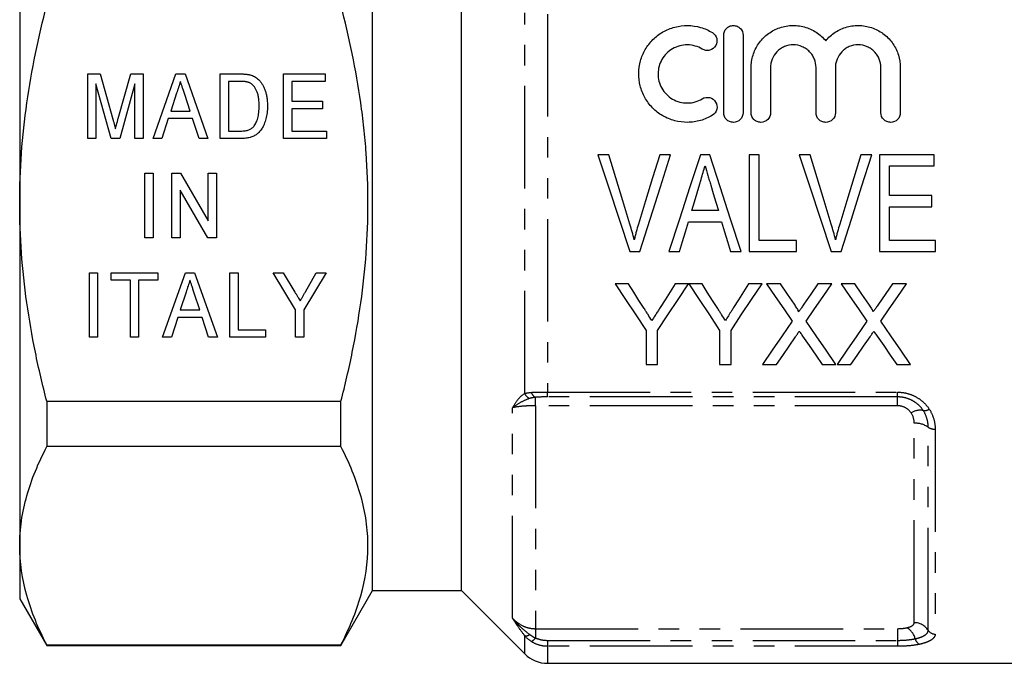
# Model space of a CAD drawing. Extents: x 158 to 249, y 70 to 275.
# Drawn here: x 158 to 219, y 164 to 204 of the extents above; entities that cross this region are included whole.
import ezdxf

# ---------------------------------------------------------------- set-up
doc = ezdxf.new("R2010")
doc.units = 0
doc.linetypes.add('PHANTOM', pattern=[12.7, 6.35, -1.27, 1.27, -1.27, 1.27, -1.27])
doc.layers.get('0').update_dxf_attribs({"linetype": 'CONTINUOUS'})

msp = doc.modelspace()

# ---------------------------------------------------------------- linework, layer by layer
at = {"color": 7, "linetype": 'CONTINUOUS'}
for p, q in [((179.409, 192.97), (179.409, 216.97)), ((184.909, 192.97), (184.909, 216.97)), ((157.559, 214.188), (157.559, 192.97)), ((201.141, 198.57), (201.141, 203.37)), ((202.341, 203.37), (202.341, 198.57)), ((202.841, 198.57), (202.841, 201.361)), ((204.041, 201.361), (204.041, 198.57)), ((206.858, 198.57), (206.858, 201.361)), ((208.058, 201.361), (208.058, 198.57)), ((210.875, 198.57), (210.875, 201.361)), ((212.075, 201.361), (212.075, 198.57)), ((161.768, 200.97), (162.535, 200.97)), ((161.768, 196.97), (161.768, 200.97)), ((162.535, 200.97), (163.327, 198.163)), ((163.659, 198.211), (164.438, 200.97)), ((164.438, 200.97), (165.204, 200.97)), ((165.204, 200.97), (165.204, 196.97)), ((165.812, 196.97), (167.225, 200.97)), ((167.225, 200.97), (167.8, 200.97)), ((167.8, 200.97), (169.212, 196.97)), ((169.973, 200.97), (171.191, 200.97)), ((169.973, 196.97), (169.973, 200.97)), ((173.897, 200.97), (176.461, 200.97)), ((173.897, 196.97), (173.897, 200.97)), ((176.461, 200.97), (176.461, 200.508)), ((163.22, 196.97), (162.281, 200.355)), ((162.281, 200.355), (162.281, 196.97)), ((164.691, 200.355), (163.752, 196.97)), ((164.691, 196.97), (164.691, 200.355)), ((170.486, 200.508), (170.486, 197.432)), ((171.201, 200.508), (170.486, 200.508)), ((174.409, 200.508), (174.409, 199.278)), ((176.461, 200.508), (174.409, 200.508)), ((167.272, 199.773), (166.91, 198.662)), ((168.114, 198.662), (167.775, 199.703)), ((174.409, 199.278), (176.307, 199.278)), ((174.409, 198.816), (174.409, 197.432)), ((176.307, 198.816), (174.409, 198.816)), ((176.307, 199.278), (176.307, 198.816)), ((166.76, 198.201), (166.358, 196.97)), ((168.264, 198.201), (166.76, 198.201)), ((166.91, 198.662), (168.114, 198.662)), ((168.666, 196.97), (168.264, 198.201)), ((162.281, 196.97), (161.768, 196.97)), ((163.752, 196.97), (163.22, 196.97)), ((165.204, 196.97), (164.691, 196.97)), ((166.358, 196.97), (165.812, 196.97)), ((169.212, 196.97), (168.666, 196.97)), ((171.249, 196.97), (169.973, 196.97)), ((170.486, 197.432), (171.212, 197.432)), ((176.563, 196.97), (173.897, 196.97)), ((174.409, 197.432), (176.563, 197.432)), ((176.563, 197.432), (176.563, 196.97)), ((194.025, 195.97), (193.35, 195.97)), ((197.853, 195.97), (197.179, 195.97)), ((200.277, 195.97), (199.697, 195.97)), ((203.332, 195.97), (202.717, 195.97)), ((202.717, 195.97), (202.717, 189.97)), ((203.332, 190.662), (203.332, 195.97)), ((206.486, 195.97), (205.812, 195.97)), ((210.314, 195.97), (209.64, 195.97)), ((214.179, 195.97), (210.794, 195.97)), ((210.794, 195.97), (210.794, 189.97)), ((214.179, 195.278), (214.179, 195.97)), ((211.409, 193.432), (211.409, 195.278)), ((211.409, 195.278), (214.179, 195.278)), ((165.307, 194.816), (165.82, 194.816)), ((165.307, 190.816), (165.307, 194.816)), ((165.82, 194.816), (165.82, 190.816)), ((166.973, 194.816), (167.515, 194.816)), ((166.973, 190.816), (166.973, 194.816)), ((167.515, 194.816), (169.23, 191.863)), ((169.23, 194.816), (169.743, 194.816)), ((169.23, 191.863), (169.23, 194.816)), ((169.743, 194.816), (169.743, 190.816)), ((169.201, 190.816), (167.486, 193.77)), ((167.486, 193.77), (167.486, 190.816)), ((214.025, 193.432), (211.409, 193.432)), ((214.025, 192.739), (214.025, 193.432)), ((157.559, 192.97), (157.559, 171.752)), ((179.409, 168.97), (179.409, 192.97)), ((184.909, 168.97), (184.909, 192.97)), ((211.409, 190.662), (211.409, 192.739)), ((211.409, 192.739), (214.025, 192.739)), ((200.81, 192.508), (199.163, 192.508)), ((198.957, 191.816), (201.015, 191.816)), ((165.82, 190.816), (165.307, 190.816)), ((167.486, 190.816), (166.973, 190.816)), ((169.743, 190.816), (169.201, 190.816)), ((205.64, 190.662), (203.332, 190.662)), ((205.64, 189.97), (205.64, 190.662)), ((214.256, 190.662), (211.409, 190.662)), ((214.256, 189.97), (214.256, 190.662)), ((195.325, 189.97), (195.957, 189.97)), ((197.753, 189.97), (198.409, 189.97)), ((201.563, 189.97), (202.221, 189.97)), ((202.717, 189.97), (205.64, 189.97)), ((207.787, 189.97), (208.419, 189.97)), ((210.794, 189.97), (214.256, 189.97)), ((161.871, 188.662), (162.384, 188.662)), ((161.871, 184.662), (161.871, 188.662)), ((162.384, 188.662), (162.384, 184.662)), ((163.23, 188.662), (166.102, 188.662)), ((163.23, 188.201), (163.23, 188.662)), ((166.102, 188.662), (166.102, 188.201)), ((166.402, 184.662), (167.815, 188.662)), ((167.815, 188.662), (168.39, 188.662)), ((168.39, 188.662), (169.802, 184.662)), ((170.563, 188.662), (171.076, 188.662)), ((170.563, 184.662), (170.563, 188.662)), ((171.076, 188.662), (171.076, 185.124)), ((173.256, 188.662), (173.873, 188.662)), ((174.64, 186.357), (173.256, 188.662)), ((173.873, 188.662), (174.594, 187.461)), ((176.538, 188.662), (175.153, 186.357)), ((175.254, 187.485), (175.921, 188.662)), ((175.921, 188.662), (176.538, 188.662)), ((164.409, 188.201), (163.23, 188.201)), ((164.409, 184.662), (164.409, 188.201)), ((166.102, 188.201), (164.922, 188.201)), ((164.922, 188.201), (164.922, 184.662)), ((195.251, 187.97), (194.416, 187.97)), ((198.968, 187.97), (198.133, 187.97)), ((199.802, 187.97), (198.978, 187.97)), ((203.519, 187.97), (202.685, 187.97)), ((204.648, 187.97), (203.798, 187.97)), ((207.837, 187.97), (206.975, 187.97)), ((209.263, 187.97), (208.414, 187.97)), ((211.591, 187.97), (210.721, 186.703)), ((212.452, 187.97), (211.591, 187.97)), ((167.861, 187.465), (167.5, 186.355)), ((168.703, 186.355), (168.364, 187.396)), ((167.5, 186.355), (168.703, 186.355)), ((174.64, 184.662), (174.64, 186.357)), ((175.153, 186.357), (175.153, 184.662)), ((167.349, 185.893), (166.948, 184.662)), ((168.854, 185.893), (167.349, 185.893)), ((169.256, 184.662), (168.854, 185.893)), ((171.076, 185.124), (172.768, 185.124)), ((172.768, 185.124), (172.768, 184.662)), ((196.339, 185.088), (196.339, 182.97)), ((197.045, 182.97), (197.045, 185.088)), ((200.891, 185.088), (200.891, 182.97)), ((201.596, 182.97), (201.596, 185.088)), ((162.384, 184.662), (161.871, 184.662)), ((164.922, 184.662), (164.409, 184.662)), ((166.948, 184.662), (166.402, 184.662)), ((169.802, 184.662), (169.256, 184.662)), ((172.768, 184.662), (170.563, 184.662)), ((175.153, 184.662), (174.64, 184.662)), ((196.339, 182.97), (197.045, 182.97)), ((200.891, 182.97), (201.596, 182.97)), ((203.542, 182.97), (204.402, 182.97)), ((207.243, 182.97), (208.093, 182.97)), ((208.157, 182.97), (209.018, 182.97)), ((211.858, 182.97), (212.709, 182.97)), ((159.234, 180.702), (177.446, 180.702)), ((159.234, 180.702), (159.234, 177.887)), ((177.446, 177.887), (177.446, 180.702)), ((177.446, 177.887), (159.234, 177.887)), ((157.559, 171.752), (157.559, 168.47)), ((177.446, 165.57), (179.409, 168.97)), ((179.409, 168.97), (184.909, 168.97)), ((184.909, 168.97), (188.824, 165.056)), ((157.559, 168.47), (159.234, 165.57)), ((159.234, 165.618), (177.446, 165.618)), ((159.234, 165.618), (159.234, 165.57)), ((159.234, 165.57), (177.446, 165.57)), ((177.446, 165.57), (177.446, 165.618)), ((190.238, 164.47), (224.759, 164.47))]:
    msp.add_line(p, q, dxfattribs=at)
at = {"color": 8, "linetype": 'PHANTOM'}
for p, q in [((188.824, 181.178), (188.824, 204.762)), ((190.238, 204.68), (190.238, 181.26)), ((190.238, 181.26), (211.904, 181.26)), ((190.238, 180.967), (190.238, 181.26)), ((211.904, 180.967), (211.904, 181.26)), ((189.488, 180.422), (189.488, 180.942)), ((211.904, 180.967), (190.238, 180.967)), ((211.904, 180.422), (211.904, 180.967)), ((188.074, 167.261), (188.074, 180.3)), ((211.904, 180.422), (189.488, 180.422)), ((189.488, 180.422), (189.488, 166.615)), ((212.936, 166.984), (212.936, 179.338)), ((213.802, 166.516), (213.802, 179.093)), ((214.235, 178.97), (214.235, 166.282)), ((189.488, 166.615), (211.904, 166.615)), ((189.488, 166.615), (189.488, 166.044)), ((211.904, 166.615), (211.904, 165.891)), ((188.824, 165.056), (188.824, 166.183)), ((190.238, 165.891), (211.904, 165.891)), ((190.238, 165.891), (190.238, 165.522)), ((211.904, 165.891), (211.904, 165.522)), ((190.238, 165.522), (190.238, 164.47)), ((211.904, 165.522), (190.238, 165.522))]:
    msp.add_line(p, q, dxfattribs=at)
at = {"color": 7, "linetype": 'CONTINUOUS', "flags": 128}
for points in [[(193.35, 195.97), (194.008, 193.972), (194.668, 191.968), (195.325, 189.97)], [(195.336, 191.67), (194.898, 193.105), (194.461, 194.539), (194.025, 195.97)], [(197.179, 195.97), (196.741, 194.539), (196.302, 193.105), (195.864, 191.67)], [(195.957, 189.97), (196.589, 191.968), (197.222, 193.972), (197.853, 195.97)], [(199.697, 195.97), (199.049, 193.972), (198.4, 191.968), (197.753, 189.97)], [(202.221, 189.97), (201.573, 191.968), (200.924, 193.972), (200.277, 195.97)], [(205.812, 195.97), (206.47, 193.972), (207.129, 191.968), (207.787, 189.97)], [(207.798, 191.67), (207.36, 193.105), (206.923, 194.539), (206.486, 195.97)], [(209.64, 195.97), (209.203, 194.539), (208.764, 193.105), (208.325, 191.67)], [(208.419, 189.97), (209.05, 191.968), (209.683, 193.972), (210.314, 195.97)], [(199.163, 192.508), (199.327, 193.059), (199.491, 193.61), (199.655, 194.161)], [(200.341, 194.083), (200.497, 193.558), (200.653, 193.033), (200.81, 192.508)], [(198.409, 189.97), (198.592, 190.584), (198.774, 191.2), (198.957, 191.816)], [(201.015, 191.816), (201.198, 191.2), (201.381, 190.584), (201.563, 189.97)], [(194.416, 187.97), (195.062, 187.002), (195.704, 186.041), (196.339, 185.088)], [(196.22, 186.442), (195.898, 186.949), (195.575, 187.459), (195.251, 187.97)], [(197.045, 185.088), (197.68, 186.041), (198.322, 187.002), (198.968, 187.97)], [(198.133, 187.97), (197.822, 187.478), (197.511, 186.987), (197.202, 186.499)], [(198.978, 187.97), (199.62, 187.002), (200.258, 186.041), (200.891, 185.088)], [(200.772, 186.442), (200.45, 186.949), (200.126, 187.459), (199.802, 187.97)], [(201.596, 185.088), (202.232, 186.041), (202.873, 187.002), (203.519, 187.97)], [(202.685, 187.97), (202.373, 187.478), (202.062, 186.987), (201.753, 186.499)], [(203.798, 187.97), (204.332, 187.196), (204.863, 186.425), (205.39, 185.66)], [(205.52, 186.704), (205.085, 187.336), (204.648, 187.97)], [(206.975, 187.97), (206.54, 187.335), (206.106, 186.703)], [(206.245, 185.652), (206.772, 186.42), (207.303, 187.193), (207.837, 187.97)], [(208.414, 187.97), (208.947, 187.196), (209.478, 186.425), (210.005, 185.66)], [(210.136, 186.704), (209.7, 187.336), (209.263, 187.97)], [(210.861, 185.652), (211.388, 186.42), (211.919, 187.193), (212.452, 187.97)], [(205.39, 185.66), (204.768, 184.754), (204.151, 183.857), (203.542, 182.97)], [(208.093, 182.97), (207.484, 183.855), (206.868, 184.749), (206.245, 185.652)], [(210.005, 185.66), (209.383, 184.754), (208.767, 183.857), (208.157, 182.97)], [(212.709, 182.97), (212.099, 183.855), (211.483, 184.749), (210.861, 185.652)], [(206.026, 184.737), (206.435, 184.144), (206.84, 183.555), (207.243, 182.97)], [(210.641, 184.737), (211.05, 184.144), (211.456, 183.555), (211.858, 182.97)], [(204.402, 182.97), (204.794, 183.539), (205.188, 184.113), (205.585, 184.691)], [(209.018, 182.97), (209.409, 183.539), (209.804, 184.113), (210.201, 184.691)]]:
    msp.add_lwpolyline(points, dxfattribs=at)
at = {"color": 8, "linetype": 'PHANTOM'}
for centre, radius, start, end in [((189.355, 181.419), 0.583, 204.41205, 248.90854), ((189.688, 181.361), 0.464, 194.03876, 244.43326), ((213.304, 179.106), 1.039, 79.49347, 122.62183), ((213.573, 180.657), 0.536, 261.55916, 303.54196), ((213.008, 177.941), 1.399, 55.39945, 92.93262), ((214.199, 179.669), 0.7, 235.39984, 272.93237), ((211.939, 165.728), 1.092, 14.05598, 60.10236), ((212.948, 165.971), 1.014, 32.54835, 90.65642), ((214.229, 166.789), 0.507, 212.54844, 270.65657), ((188.901, 166.587), 0.411, 259.08928, 304.49001), ((188.915, 166.423), 0.687, 298.00334, 326.47605), ((213.51, 166.105), 0.524, 192.31242, 240.95571)]:
    msp.add_arc(centre, radius, start, end, dxfattribs=at)
at = {"color": 7, "linetype": 'CONTINUOUS'}
msp.add_arc((190.238, 166.47), 2, 225, 270, dxfattribs=at)
for points, knots in [([(157.559, 192.97), (157.559, 194.001), (157.597, 195.034), (157.747, 197.103), (157.86, 198.143), (158.297, 201.228), (158.719, 203.247), (159.234, 205.238)], [0, 0, 0, 0, 0.25, 0.25, 0.5, 0.5, 1, 1, 1, 1]), ([(177.446, 180.702), (177.706, 181.707), (177.943, 182.723), (178.357, 184.759), (178.535, 185.779), (178.967, 188.846), (179.121, 190.901), (179.121, 194), (179.083, 195.035), (178.97, 196.593), (178.923, 197.114), (178.811, 198.15), (178.746, 198.665), (178.383, 201.23), (177.961, 203.247), (177.446, 205.238)], [0, 0, 0, 0, 0.125, 0.125, 0.25, 0.25, 0.5, 0.5, 0.625, 0.625, 0.6875, 0.6875, 0.75, 0.75, 1, 1, 1, 1]), ([(200.441, 198.409), (200.21, 198.268), (199.964, 198.16), (199.576, 198.049), (199.442, 198.02), (199.175, 197.982), (199.042, 197.971), (198.639, 197.968), (198.366, 198.002), (197.978, 198.105), (197.851, 198.148), (197.602, 198.252), (197.48, 198.312), (197.133, 198.516), (196.922, 198.68), (196.546, 199.064), (196.389, 199.276), (196.195, 199.622), (196.138, 199.743), (196.041, 199.987), (196.001, 200.111), (195.906, 200.489), (195.875, 200.752), (195.882, 201.267), (195.919, 201.525), (196.057, 202.022), (196.156, 202.257), (196.417, 202.704), (196.576, 202.91), (196.942, 203.276), (197.154, 203.439), (197.496, 203.636), (197.614, 203.694), (197.86, 203.795), (197.988, 203.838), (198.379, 203.94), (198.644, 203.973), (199.186, 203.966), (199.454, 203.926), (199.84, 203.815), (199.967, 203.769), (200.211, 203.661), (200.328, 203.6), (200.441, 203.531)], [0, 0, 0, 0, 0.0625, 0.0625, 0.09375, 0.09375, 0.125, 0.125, 0.1875, 0.1875, 0.21875, 0.21875, 0.25, 0.25, 0.3125, 0.3125, 0.375, 0.375, 0.40625, 0.40625, 0.4375, 0.4375, 0.5, 0.5, 0.5625, 0.5625, 0.625, 0.625, 0.6875, 0.6875, 0.75, 0.75, 0.78125, 0.78125, 0.8125, 0.8125, 0.875, 0.875, 0.9375, 0.9375, 0.96875, 0.96875, 1, 1, 1, 1]), ([(201.141, 203.37), (201.141, 203.521), (201.2, 203.674), (201.362, 203.842), (201.429, 203.889), (201.576, 203.952), (201.657, 203.97), (201.821, 203.97), (201.902, 203.954), (202.051, 203.89), (202.118, 203.843), (202.281, 203.675), (202.341, 203.523), (202.341, 203.37)], [0, 0, 0, 0, 0.25, 0.25, 0.375, 0.375, 0.5, 0.5, 0.625, 0.625, 0.75, 0.75, 1, 1, 1, 1]), ([(202.841, 201.361), (202.841, 201.491), (202.85, 201.621), (202.889, 201.878), (202.918, 202.007), (203.033, 202.379), (203.146, 202.614), (203.442, 203.048), (203.62, 203.24), (203.933, 203.488), (204.044, 203.563), (204.276, 203.695), (204.397, 203.752), (204.65, 203.848), (204.782, 203.887), (205.048, 203.943), (205.183, 203.96), (205.455, 203.974), (205.594, 203.97), (205.865, 203.94), (205.999, 203.915), (206.261, 203.844), (206.39, 203.798), (206.637, 203.688), (206.754, 203.624), (206.978, 203.479), (207.086, 203.397), (207.283, 203.221), (207.374, 203.127), (207.458, 203.026)], [0, 0, 0, 0, 0.0625, 0.0625, 0.125, 0.125, 0.25, 0.25, 0.375, 0.375, 0.4375, 0.4375, 0.5, 0.5, 0.5625, 0.5625, 0.625, 0.625, 0.6875, 0.6875, 0.75, 0.75, 0.8125, 0.8125, 0.875, 0.875, 0.9375, 0.9375, 1, 1, 1, 1]), ([(207.458, 203.026), (207.541, 203.126), (207.632, 203.22), (207.829, 203.396), (207.936, 203.478), (208.272, 203.695), (208.517, 203.806), (209.044, 203.95), (209.314, 203.98), (209.865, 203.954), (210.131, 203.899), (210.641, 203.707), (210.873, 203.575), (211.294, 203.243), (211.472, 203.051), (211.769, 202.617), (211.882, 202.382), (212.036, 201.885), (212.075, 201.625), (212.075, 201.361)], [0, 0, 0, 0, 0.0625, 0.0625, 0.125, 0.125, 0.25, 0.25, 0.375, 0.375, 0.5, 0.5, 0.625, 0.625, 0.75, 0.75, 0.875, 0.875, 1, 1, 1, 1]), ([(200.441, 203.531), (200.576, 203.449), (200.673, 203.314), (200.747, 203.017), (200.726, 202.856), (200.573, 202.588), (200.439, 202.481), (200.206, 202.419), (200.123, 202.413), (199.961, 202.437), (199.884, 202.465), (199.816, 202.507)], [0, 0, 0, 0, 0.25, 0.25, 0.5, 0.5, 0.75, 0.75, 0.875, 0.875, 1, 1, 1, 1]), ([(199.816, 202.507), (199.68, 202.59), (199.532, 202.655), (199.225, 202.744), (199.062, 202.768), (198.74, 202.772), (198.577, 202.752), (198.266, 202.67), (198.116, 202.608), (197.702, 202.369), (197.475, 202.139), (197.242, 201.735), (197.182, 201.59), (197.101, 201.293), (197.08, 201.137), (197.077, 200.673), (197.156, 200.361), (197.387, 199.95), (197.484, 199.821), (197.706, 199.595), (197.835, 199.495), (198.112, 199.334), (198.261, 199.271), (198.575, 199.188), (198.734, 199.169), (199.059, 199.172), (199.22, 199.195), (199.529, 199.284), (199.679, 199.35), (199.816, 199.433)], [0, 0, 0, 0, 0.0625, 0.0625, 0.125, 0.125, 0.1875, 0.1875, 0.25, 0.25, 0.375, 0.375, 0.4375, 0.4375, 0.5, 0.5, 0.625, 0.625, 0.6875, 0.6875, 0.75, 0.75, 0.8125, 0.8125, 0.875, 0.875, 0.9375, 0.9375, 1, 1, 1, 1]), ([(206.858, 201.361), (206.858, 201.544), (206.823, 201.722), (206.721, 201.975), (206.679, 202.055), (206.58, 202.207), (206.522, 202.279), (206.393, 202.411), (206.323, 202.47), (206.171, 202.575), (206.087, 202.621), (205.83, 202.731), (205.64, 202.77), (205.263, 202.77), (205.072, 202.732), (204.813, 202.622), (204.73, 202.576), (204.577, 202.472), (204.506, 202.412), (204.312, 202.213), (204.212, 202.058), (204.11, 201.807), (204.084, 201.72), (204.049, 201.543), (204.041, 201.452), (204.041, 201.361)], [0, 0, 0, 0, 0.125, 0.125, 0.1875, 0.1875, 0.25, 0.25, 0.3125, 0.3125, 0.375, 0.375, 0.5, 0.5, 0.625, 0.625, 0.6875, 0.6875, 0.75, 0.75, 0.875, 0.875, 0.9375, 0.9375, 1, 1, 1, 1]), ([(210.875, 201.361), (210.875, 201.544), (210.841, 201.722), (210.738, 201.975), (210.696, 202.055), (210.597, 202.207), (210.539, 202.279), (210.411, 202.411), (210.341, 202.47), (210.188, 202.575), (210.105, 202.621), (209.847, 202.731), (209.657, 202.77), (209.28, 202.77), (209.09, 202.732), (208.831, 202.622), (208.748, 202.576), (208.595, 202.472), (208.524, 202.412), (208.33, 202.213), (208.229, 202.058), (208.127, 201.807), (208.102, 201.72), (208.067, 201.543), (208.058, 201.452), (208.058, 201.361)], [0, 0, 0, 0, 0.125, 0.125, 0.1875, 0.1875, 0.25, 0.25, 0.3125, 0.3125, 0.375, 0.375, 0.5, 0.5, 0.625, 0.625, 0.6875, 0.6875, 0.75, 0.75, 0.875, 0.875, 0.9375, 0.9375, 1, 1, 1, 1]), ([(171.191, 200.97), (171.225, 200.97), (171.289, 200.97), (171.384, 200.967), (171.471, 200.962), (171.553, 200.956), (171.629, 200.948), (171.698, 200.939), (171.762, 200.927), (171.802, 200.917), (171.821, 200.912)], [0, 0, 0, 0, 0.15798, 0.3058932, 0.4451179, 0.5744213, 0.6938889, 0.8048805, 0.9065044, 1, 1, 1, 1]), ([(171.821, 200.912), (171.871, 200.898), (171.968, 200.87), (172.104, 200.805), (172.229, 200.725), (172.303, 200.659), (172.34, 200.626)], [0, 0, 0, 0, 0.257436, 0.505998, 0.752968, 1, 1, 1, 1]), ([(172.34, 200.626), (172.363, 200.604), (172.409, 200.558), (172.472, 200.483), (172.53, 200.405), (172.585, 200.322), (172.636, 200.234), (172.682, 200.141), (172.722, 200.044), (172.772, 199.907), (172.823, 199.725), (172.866, 199.494), (172.892, 199.248), (172.895, 199.079), (172.897, 198.992)], [0, 0, 0, 0, 0.054603, 0.1097059, 0.1648884, 0.2206224, 0.2778654, 0.3358253, 0.3951207, 0.4561165, 0.5823446, 0.7142201, 0.8531548, 1, 1, 1, 1]), ([(167.512, 200.508), (167.472, 200.387), (167.393, 200.142), (167.312, 199.897), (167.272, 199.773)], [0, 0, 0, 0, 0.494436, 1, 1, 1, 1]), ([(167.775, 199.703), (167.761, 199.744), (167.735, 199.824), (167.698, 199.94), (167.662, 200.05), (167.628, 200.153), (167.596, 200.251), (167.566, 200.342), (167.538, 200.427), (167.52, 200.482), (167.512, 200.508)], [0, 0, 0, 0, 0.152258, 0.296442, 0.432844, 0.561173, 0.682619, 0.795992, 0.901583, 1, 1, 1, 1]), ([(171.783, 200.426), (171.767, 200.433), (171.733, 200.447), (171.677, 200.463), (171.614, 200.478), (171.545, 200.488), (171.469, 200.498), (171.385, 200.504), (171.296, 200.507), (171.233, 200.508), (171.201, 200.508)], [0, 0, 0, 0, 0.088823, 0.186552, 0.295021, 0.413085, 0.544178, 0.684164, 0.836022, 1, 1, 1, 1]), ([(172.384, 199), (172.383, 199.052), (172.383, 199.151), (172.373, 199.295), (172.36, 199.43), (172.341, 199.556), (172.316, 199.673), (172.288, 199.782), (172.251, 199.88), (172.21, 199.97), (172.165, 200.052), (172.118, 200.126), (172.068, 200.194), (172.016, 200.254), (171.961, 200.308), (171.905, 200.355), (171.846, 200.395), (171.804, 200.416), (171.783, 200.426)], [0, 0, 0, 0, 0.09394, 0.182624, 0.266153, 0.344259, 0.417177, 0.486015, 0.550424, 0.610497, 0.66772, 0.721882, 0.773225, 0.822032, 0.868978, 0.913683, 0.957329, 1, 1, 1, 1]), ([(199.816, 199.433), (199.95, 199.515), (200.12, 199.541), (200.427, 199.465), (200.563, 199.364), (200.724, 199.094), (200.748, 198.93), (200.674, 198.628), (200.577, 198.492), (200.441, 198.409)], [0, 0, 0, 0, 0.25, 0.25, 0.5, 0.5, 0.75, 0.75, 1, 1, 1, 1]), ([(172.897, 198.992), (172.896, 198.918), (172.894, 198.774), (172.876, 198.566), (172.847, 198.37), (172.805, 198.187), (172.755, 198.019), (172.698, 197.865), (172.635, 197.726), (172.564, 197.603), (172.488, 197.494), (172.41, 197.396), (172.328, 197.311), (172.241, 197.237), (172.147, 197.175), (172.046, 197.12), (171.935, 197.074), (171.816, 197.036), (171.687, 197.007), (171.549, 196.985), (171.402, 196.972), (171.301, 196.971), (171.249, 196.97)], [0, 0, 0, 0, 0.0742603, 0.1444431, 0.2108227, 0.2737232, 0.3326945, 0.3875029, 0.4386572, 0.4861314, 0.530599, 0.5724802, 0.6118542, 0.649635, 0.6868603, 0.7253713, 0.7652827, 0.8073879, 0.8515592, 0.8981233, 0.9475331, 1, 1, 1, 1]), ([(172.045, 197.714), (172.071, 197.748), (172.125, 197.818), (172.191, 197.939), (172.249, 198.076), (172.298, 198.228), (172.336, 198.397), (172.364, 198.583), (172.381, 198.786), (172.383, 198.927), (172.384, 199)], [0, 0, 0, 0, 0.0943814, 0.1955225, 0.3041443, 0.4215778, 0.5496636, 0.6878143, 0.8379292, 1, 1, 1, 1]), ([(163.327, 198.163), (163.336, 198.131), (163.353, 198.07), (163.376, 197.981), (163.4, 197.899), (163.421, 197.822), (163.439, 197.752), (163.457, 197.688), (163.472, 197.63), (163.482, 197.593), (163.486, 197.576)], [0, 0, 0, 0, 0.162585, 0.313967, 0.454847, 0.58452, 0.704271, 0.813506, 0.911544, 1, 1, 1, 1]), ([(163.486, 197.576), (163.491, 197.595), (163.501, 197.635), (163.518, 197.699), (163.537, 197.769), (163.558, 197.845), (163.581, 197.927), (163.605, 198.016), (163.631, 198.112), (163.65, 198.177), (163.659, 198.211)], [0, 0, 0, 0, 0.089116, 0.189748, 0.299552, 0.419386, 0.549251, 0.689147, 0.839395, 1, 1, 1, 1]), ([(202.341, 198.57), (202.341, 198.413), (202.277, 198.259), (202.057, 198.036), (201.899, 197.97), (201.662, 197.97), (201.583, 197.986), (201.437, 198.047), (201.37, 198.091), (201.203, 198.26), (201.141, 198.415), (201.141, 198.57)], [0, 0, 0, 0, 0.25, 0.25, 0.5, 0.5, 0.625, 0.625, 0.75, 0.75, 1, 1, 1, 1]), ([(204.041, 198.57), (204.041, 198.413), (203.977, 198.259), (203.757, 198.036), (203.599, 197.97), (203.362, 197.97), (203.283, 197.986), (203.137, 198.047), (203.07, 198.091), (202.903, 198.26), (202.841, 198.415), (202.841, 198.57)], [0, 0, 0, 0, 0.25, 0.25, 0.5, 0.5, 0.625, 0.625, 0.75, 0.75, 1, 1, 1, 1]), ([(208.058, 198.57), (208.058, 198.413), (207.995, 198.259), (207.774, 198.036), (207.616, 197.97), (207.379, 197.97), (207.3, 197.986), (207.154, 198.047), (207.088, 198.091), (206.92, 198.26), (206.858, 198.415), (206.858, 198.57)], [0, 0, 0, 0, 0.25, 0.25, 0.5, 0.5, 0.625, 0.625, 0.75, 0.75, 1, 1, 1, 1]), ([(212.075, 198.57), (212.075, 198.413), (212.012, 198.259), (211.791, 198.036), (211.634, 197.97), (211.397, 197.97), (211.317, 197.986), (211.171, 198.047), (211.105, 198.091), (210.938, 198.26), (210.875, 198.415), (210.875, 198.57)], [0, 0, 0, 0, 0.25, 0.25, 0.5, 0.5, 0.625, 0.625, 0.75, 0.75, 1, 1, 1, 1]), ([(171.212, 197.432), (171.265, 197.432), (171.366, 197.434), (171.507, 197.447), (171.631, 197.47), (171.738, 197.502), (171.83, 197.544), (171.912, 197.592), (171.984, 197.649), (172.025, 197.693), (172.045, 197.714)], [0, 0, 0, 0, 0.175535, 0.331434, 0.468733, 0.589498, 0.698806, 0.803593, 0.902735, 1, 1, 1, 1]), ([(199.655, 194.161), (199.682, 194.254), (199.71, 194.347), (199.738, 194.44), (199.779, 194.58), (199.821, 194.72), (199.862, 194.859), (199.904, 194.999), (199.945, 195.138), (199.986, 195.278)], [0, 0, 0, 0, 0.000291663, 0.000291663, 0.000291663, 0.000729247, 0.000729247, 0.000729247, 0.001166918, 0.001166918, 0.001166918, 0.001166918]), ([(199.986, 195.278), (200.044, 195.079), (200.104, 194.88), (200.163, 194.681), (200.192, 194.581), (200.222, 194.482), (200.252, 194.382), (200.282, 194.282), (200.311, 194.183), (200.341, 194.083)], [0, 0, 0, 0, 0.000624043, 0.000624043, 0.000624043, 0.000936179, 0.000936179, 0.000936179, 0.001248343, 0.001248343, 0.001248343, 0.001248343]), ([(159.234, 180.702), (158.975, 181.704), (158.738, 182.716), (158.323, 184.758), (158.145, 185.78), (157.712, 188.852), (157.559, 190.907), (157.559, 192.97)], [0, 0, 0, 0, 0.25, 0.25, 0.5, 0.5, 1, 1, 1, 1]), ([(195.602, 190.701), (195.562, 190.863), (195.521, 191.026), (195.432, 191.348), (195.384, 191.509), (195.336, 191.67)], [0, 0, 0, 0, 0.5, 0.5, 1, 1, 1, 1]), ([(195.864, 191.67), (195.816, 191.509), (195.769, 191.349), (195.725, 191.187), (195.703, 191.107), (195.682, 191.026), (195.662, 190.944), (195.641, 190.863), (195.622, 190.782), (195.602, 190.701)], [0, 0, 0, 0, 0.000502515, 0.000502515, 0.000502515, 0.000753987, 0.000753987, 0.000753987, 0.001005522, 0.001005522, 0.001005522, 0.001005522]), ([(208.063, 190.701), (208.024, 190.863), (207.983, 191.026), (207.893, 191.348), (207.846, 191.509), (207.798, 191.67)], [0, 0, 0, 0, 0.5, 0.5, 1, 1, 1, 1]), ([(208.325, 191.67), (208.278, 191.509), (208.23, 191.349), (208.186, 191.187), (208.165, 191.107), (208.144, 191.026), (208.123, 190.944), (208.103, 190.863), (208.083, 190.782), (208.063, 190.701)], [0, 0, 0, 0, 0.000502515, 0.000502515, 0.000502515, 0.000753987, 0.000753987, 0.000753987, 0.001005522, 0.001005522, 0.001005522, 0.001005522]), ([(168.102, 188.201), (168.062, 188.08), (167.982, 187.834), (167.902, 187.589), (167.861, 187.465)], [0, 0, 0, 0, 0.4944357, 1, 1, 1, 1]), ([(168.364, 187.396), (168.351, 187.436), (168.325, 187.516), (168.288, 187.632), (168.251, 187.742), (168.218, 187.846), (168.186, 187.943), (168.156, 188.035), (168.128, 188.119), (168.11, 188.174), (168.102, 188.201)], [0, 0, 0, 0, 0.152258, 0.296442, 0.432844, 0.561173, 0.682619, 0.795992, 0.901583, 1, 1, 1, 1]), ([(174.594, 187.461), (174.626, 187.408), (174.687, 187.307), (174.774, 187.161), (174.854, 187.03), (174.904, 186.947), (174.927, 186.908)], [0, 0, 0, 0, 0.286596, 0.549787, 0.787447, 1, 1, 1, 1]), ([(174.927, 186.908), (174.936, 186.924), (174.956, 186.959), (174.989, 187.015), (175.023, 187.077), (175.063, 187.146), (175.105, 187.222), (175.152, 187.304), (175.202, 187.392), (175.236, 187.453), (175.254, 187.485)], [0, 0, 0, 0, 0.085941, 0.182213, 0.290313, 0.40979, 0.540049, 0.682736, 0.835154, 1, 1, 1, 1]), ([(205.78, 186.227), (205.779, 186.273), (205.759, 186.314), (205.718, 186.396), (205.694, 186.435), (205.623, 186.552), (205.571, 186.628), (205.52, 186.704)], [0, 0, 0, 0, 0.25, 0.25, 0.5, 0.5, 1, 1, 1, 1]), ([(206.106, 186.703), (206.079, 186.663), (206.051, 186.624), (206.024, 186.584), (205.983, 186.525), (205.943, 186.465), (205.902, 186.405), (205.861, 186.346), (205.82, 186.287), (205.78, 186.227)], [0, 0, 0, 0, 0.0001469244, 0.0001469244, 0.0001469244, 0.0003673184, 0.0003673184, 0.0003673184, 0.0005877187, 0.0005877187, 0.0005877187, 0.0005877187]), ([(210.395, 186.227), (210.395, 186.273), (210.374, 186.314), (210.333, 186.396), (210.31, 186.435), (210.239, 186.552), (210.187, 186.628), (210.136, 186.704)], [0, 0, 0, 0, 0.25, 0.25, 0.5, 0.5, 1, 1, 1, 1]), ([(210.721, 186.703), (210.694, 186.663), (210.667, 186.624), (210.64, 186.584), (210.599, 186.525), (210.558, 186.465), (210.517, 186.405), (210.477, 186.346), (210.436, 186.287), (210.395, 186.227)], [0, 0, 0, 0, 0.0001469244, 0.0001469244, 0.0001469244, 0.0003673184, 0.0003673184, 0.0003673184, 0.0005877187, 0.0005877187, 0.0005877187, 0.0005877187]), ([(196.693, 185.697), (196.615, 185.821), (196.536, 185.945), (196.457, 186.069), (196.418, 186.131), (196.378, 186.193), (196.339, 186.255), (196.299, 186.317), (196.26, 186.379), (196.22, 186.442)], [0, 0, 0, 0, 0.000450478, 0.000450478, 0.000450478, 0.0006757444, 0.0006757444, 0.0006757444, 0.0009010188, 0.0009010188, 0.0009010188, 0.0009010188]), ([(197.202, 186.499), (197.159, 186.432), (197.117, 186.365), (197.075, 186.298), (197.011, 186.197), (196.947, 186.097), (196.884, 185.997), (196.82, 185.897), (196.757, 185.797), (196.693, 185.697)], [0, 0, 0, 0, 0.0002424423, 0.0002424423, 0.0002424423, 0.0006061378, 0.0006061378, 0.0006061378, 0.0009698647, 0.0009698647, 0.0009698647, 0.0009698647]), ([(201.244, 185.697), (201.166, 185.821), (201.087, 185.945), (201.009, 186.069), (200.969, 186.131), (200.93, 186.193), (200.89, 186.255), (200.851, 186.317), (200.811, 186.379), (200.772, 186.442)], [0, 0, 0, 0, 0.000450478, 0.000450478, 0.000450478, 0.0006757444, 0.0006757444, 0.0006757444, 0.0009010188, 0.0009010188, 0.0009010188, 0.0009010188]), ([(201.753, 186.499), (201.711, 186.432), (201.668, 186.365), (201.626, 186.298), (201.563, 186.197), (201.499, 186.097), (201.435, 185.997), (201.372, 185.897), (201.308, 185.797), (201.244, 185.697)], [0, 0, 0, 0, 0.0002424423, 0.0002424423, 0.0002424423, 0.0006061378, 0.0006061378, 0.0006061378, 0.0009698647, 0.0009698647, 0.0009698647, 0.0009698647]), ([(205.585, 184.691), (205.624, 184.748), (205.663, 184.806), (205.702, 184.863), (205.722, 184.891), (205.742, 184.92), (205.762, 184.948), (205.781, 184.977), (205.801, 185.006), (205.821, 185.034)], [0, 0, 0, 0, 0.0002143709, 0.0002143709, 0.0002143709, 0.0003215556, 0.0003215556, 0.0003215556, 0.0004287414, 0.0004287414, 0.0004287414, 0.0004287414]), ([(205.821, 185.034), (205.838, 185.009), (205.855, 184.985), (205.872, 184.96), (205.897, 184.922), (205.923, 184.885), (205.949, 184.848), (205.974, 184.811), (206, 184.774), (206.026, 184.737)], [0, 0, 0, 0, 0.0000930027, 0.0000930027, 0.0000930027, 0.000232509, 0.000232509, 0.000232509, 0.0003720177, 0.0003720177, 0.0003720177, 0.0003720177]), ([(210.201, 184.691), (210.24, 184.748), (210.278, 184.806), (210.318, 184.863), (210.337, 184.891), (210.357, 184.92), (210.377, 184.948), (210.397, 184.977), (210.416, 185.006), (210.436, 185.034)], [0, 0, 0, 0, 0.0002143709, 0.0002143709, 0.0002143709, 0.0003215556, 0.0003215556, 0.0003215556, 0.0004287414, 0.0004287414, 0.0004287414, 0.0004287414]), ([(210.436, 185.034), (210.453, 185.009), (210.47, 184.985), (210.487, 184.96), (210.513, 184.922), (210.538, 184.885), (210.564, 184.848), (210.59, 184.811), (210.616, 184.774), (210.641, 184.737)], [0, 0, 0, 0, 0.0000930027, 0.0000930027, 0.0000930027, 0.000232509, 0.000232509, 0.000232509, 0.0003720177, 0.0003720177, 0.0003720177, 0.0003720177]), ([(157.559, 171.752), (157.559, 172.268), (157.597, 172.786), (157.747, 173.821), (157.859, 174.335), (158.293, 175.87), (158.714, 176.882), (159.234, 177.887)], [0, 0, 0, 0, 0.25, 0.25, 0.5, 0.5, 1, 1, 1, 1]), ([(177.446, 165.618), (177.966, 166.624), (178.387, 167.635), (178.963, 169.672), (179.119, 170.697), (179.122, 172.248), (179.085, 172.768), (178.936, 173.807), (178.824, 174.323), (178.39, 175.863), (177.967, 176.879), (177.446, 177.887)], [0, 0, 0, 0, 0.25, 0.25, 0.5, 0.5, 0.625, 0.625, 0.75, 0.75, 1, 1, 1, 1]), ([(159.234, 165.618), (158.712, 166.627), (158.29, 167.642), (157.714, 169.686), (157.559, 170.715), (157.559, 171.752)], [0, 0, 0, 0, 0.5, 0.5, 1, 1, 1, 1])]:
    msp.add_open_spline(points, degree=3, knots=knots, dxfattribs=at)
at = {"color": 8, "linetype": 'PHANTOM'}
for points, knots in [([(188.824, 181.178), (188.661, 181.085), (188.523, 180.955), (188.278, 180.652), (188.17, 180.478), (188.074, 180.3)], [0, 0, 0, 0, 0.5, 0.5, 1, 1, 1, 1]), ([(189.238, 181.248), (189.385, 181.259), (189.545, 181.261), (189.886, 181.261), (190.06, 181.26), (190.238, 181.26)], [0, 0, 0, 0, 0.5, 0.5, 1, 1, 1, 1]), ([(211.904, 181.26), (212.105, 181.26), (212.305, 181.235), (212.686, 181.138), (212.871, 181.065), (213.213, 180.88), (213.372, 180.766), (213.648, 180.51), (213.769, 180.366), (213.869, 180.211)], [0, 0, 0, 0, 0.25, 0.25, 0.5, 0.5, 0.75, 0.75, 1, 1, 1, 1]), ([(189.145, 180.875), (188.934, 180.808), (188.738, 180.716), (188.378, 180.518), (188.214, 180.409), (188.074, 180.3)], [0, 0, 0, 0, 0.5, 0.5, 1, 1, 1, 1]), ([(190.238, 180.967), (190.108, 180.967), (189.98, 180.966), (189.727, 180.96), (189.604, 180.955), (189.488, 180.942)], [0, 0, 0, 0, 0.5, 0.5, 1, 1, 1, 1]), ([(213.494, 180.127), (213.412, 180.252), (213.314, 180.367), (213.09, 180.572), (212.962, 180.663), (212.685, 180.812), (212.535, 180.87), (212.227, 180.947), (212.066, 180.967), (211.904, 180.967)], [0, 0, 0, 0, 0.25, 0.25, 0.5, 0.5, 0.75, 0.75, 1, 1, 1, 1]), ([(189.488, 180.422), (189.349, 180.422), (189.214, 180.419), (188.949, 180.408), (188.819, 180.4), (188.457, 180.368), (188.246, 180.337), (188.074, 180.3)], [0, 0, 0, 0, 0.25, 0.25, 0.5, 0.5, 1, 1, 1, 1]), ([(212.744, 179.981), (212.657, 180.111), (212.535, 180.223), (212.244, 180.379), (212.076, 180.422), (211.904, 180.422)], [0, 0, 0, 0, 0.5, 0.5, 1, 1, 1, 1]), ([(213.802, 179.093), (213.802, 179.272), (213.777, 179.449), (213.675, 179.797), (213.598, 179.968), (213.494, 180.127)], [0, 0, 0, 0, 0.5, 0.5, 1, 1, 1, 1]), ([(213.869, 180.211), (213.992, 180.02), (214.082, 179.819), (214.205, 179.4), (214.235, 179.185), (214.235, 178.97)], [0, 0, 0, 0, 0.5, 0.5, 1, 1, 1, 1]), ([(188.824, 166.183), (188.67, 166.376), (188.536, 166.559), (188.289, 166.916), (188.178, 167.091), (188.074, 167.261)], [0, 0, 0, 0, 0.5, 0.5, 1, 1, 1, 1]), ([(188.074, 167.261), (188.253, 167.062), (188.47, 166.899), (188.833, 166.731), (188.961, 166.687), (189.221, 166.63), (189.353, 166.615), (189.488, 166.615)], [0, 0, 0, 0, 0.5, 0.5, 0.75, 0.75, 1, 1, 1, 1]), ([(189.134, 166.248), (188.932, 166.401), (188.741, 166.556), (188.385, 166.889), (188.219, 167.07), (188.074, 167.261)], [0, 0, 0, 0, 0.5, 0.5, 1, 1, 1, 1]), ([(212.483, 166.674), (212.629, 166.708), (212.744, 166.754), (212.859, 166.834), (212.888, 166.863), (212.927, 166.922), (212.936, 166.953), (212.936, 166.984)], [0, 0, 0, 0, 0.5, 0.5, 0.75, 0.75, 1, 1, 1, 1]), ([(212.998, 165.993), (213.126, 166.02), (213.24, 166.052), (213.44, 166.125), (213.526, 166.167), (213.663, 166.256), (213.715, 166.305), (213.785, 166.407), (213.802, 166.461), (213.802, 166.516)], [0, 0, 0, 0, 0.25, 0.25, 0.5, 0.5, 0.75, 0.75, 1, 1, 1, 1]), ([(190.238, 165.522), (190.06, 165.522), (189.885, 165.548), (189.545, 165.648), (189.385, 165.721), (189.238, 165.817)], [0, 0, 0, 0, 0.5, 0.5, 1, 1, 1, 1]), ([(189.488, 166.044), (189.604, 165.991), (189.727, 165.954), (189.98, 165.903), (190.108, 165.891), (190.238, 165.891)], [0, 0, 0, 0, 0.5, 0.5, 1, 1, 1, 1]), ([(211.904, 165.891), (212.101, 165.891), (212.293, 165.899), (212.665, 165.934), (212.84, 165.959), (212.998, 165.993)], [0, 0, 0, 0, 0.5, 0.5, 1, 1, 1, 1]), ([(214.235, 166.282), (214.235, 166.214), (214.214, 166.149), (214.13, 166.024), (214.065, 165.965), (213.899, 165.857), (213.795, 165.807), (213.55, 165.718), (213.412, 165.68), (213.256, 165.647)], [0, 0, 0, 0, 0.25, 0.25, 0.5, 0.5, 0.75, 0.75, 1, 1, 1, 1]), ([(213.256, 165.647), (213.06, 165.605), (212.845, 165.575), (212.385, 165.533), (212.148, 165.522), (211.904, 165.522)], [0, 0, 0, 0, 0.5, 0.5, 1, 1, 1, 1])]:
    msp.add_open_spline(points, degree=3, knots=knots, dxfattribs=at)
for points in [[(188.824, 181.178), (188.941, 181.216), (189.078, 181.236), (189.238, 181.248)], [(189.488, 180.942), (189.362, 180.928), (189.248, 180.908), (189.145, 180.875)], [(212.936, 179.338), (212.936, 179.562), (212.875, 179.785), (212.744, 179.981)], [(211.904, 166.615), (212.112, 166.615), (212.315, 166.635), (212.483, 166.674)], [(189.238, 165.817), (189.079, 165.92), (188.941, 166.043), (188.824, 166.183)], [(189.134, 166.248), (189.242, 166.167), (189.359, 166.098), (189.488, 166.044)]]:
    msp.add_open_spline(points, degree=3, dxfattribs=at)

doc.saveas('drawing.dxf')
